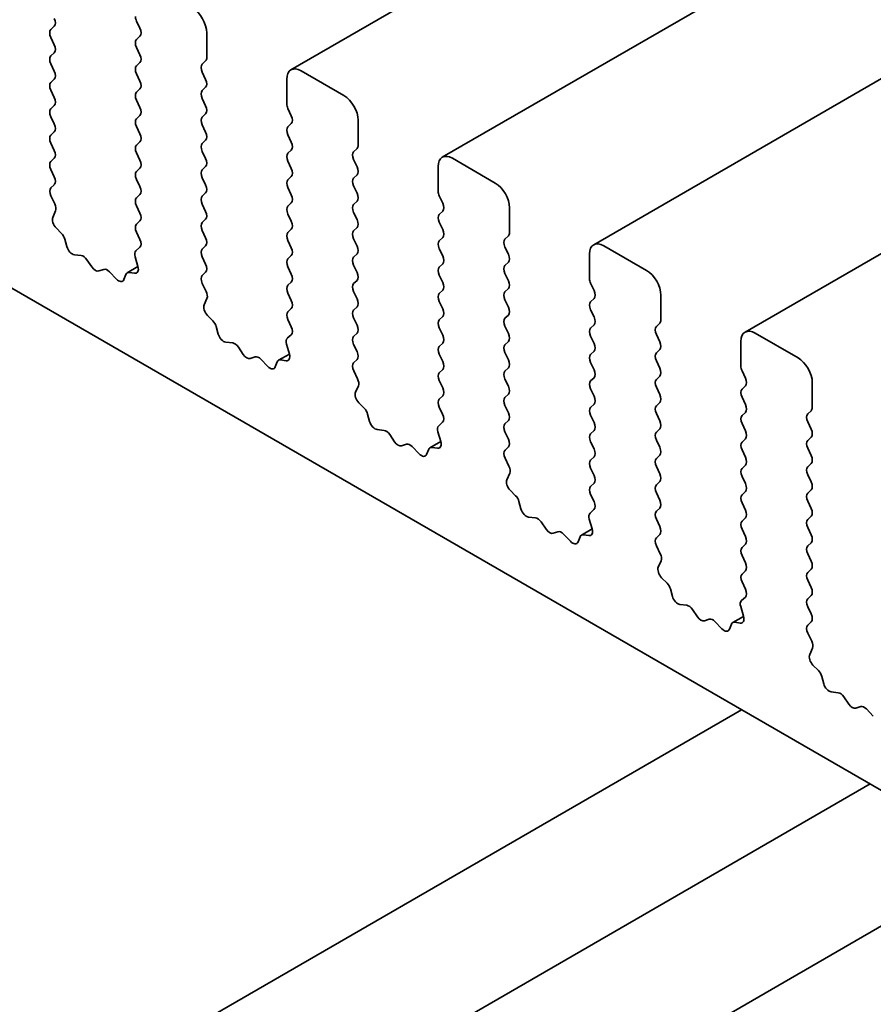
# Model space of a CAD drawing. Units: millimetres. Extents: x 0 to 6687, y 0 to 1124.
# Drawn here: x 590 to 608, y 306 to 326 of the extents above; entities that cross this region are included whole.
import ezdxf

# ---------------------------------------------------------------- set-up
doc = ezdxf.new("R2010")
doc.units = ezdxf.units.MM
doc.header["$LTSCALE"] = 2.5
doc.layers.add('Visible (ISO)', color=7, linetype='Continuous', lineweight=35)

msp = doc.modelspace()

# ---------------------------------------------------------------- linework, layer by layer
at = {"layer": 'Visible (ISO)'}
for p, q in [((753.3327, 416.2693), (596.0014, 325.434)), ((756.4558, 414.4662), (599.1245, 323.6309)), ((759.5788, 412.6631), (602.2475, 321.8278)), ((762.7019, 410.86), (605.3706, 320.0248)), ((574.7314, 329.8871), (681.0331, 268.5138)), ((591.0479, 326.2639), (591.1186, 326.332)), ((592.8157, 326.4408), (592.8864, 326.2911)), ((591.1186, 325.9509), (591.0479, 326.1006)), ((592.8864, 326.1278), (592.8157, 326.0598)), ((594.2652, 325.6856), (594.2652, 326.1959)), ((592.8157, 325.8965), (592.8864, 325.7468)), ((591.0479, 325.7196), (591.1186, 325.7876)), ((591.1186, 325.4066), (591.0479, 325.5563)), ((592.8864, 325.5835), (592.8157, 325.5155)), ((594.1709, 325.5495), (594.2417, 325.6175)), ((592.8157, 325.3522), (592.8864, 325.2025)), ((594.2417, 325.2365), (594.1709, 325.3862)), ((597.0937, 324.9031), (596.2098, 325.4134)), ((591.0479, 325.1753), (591.1186, 325.2433)), ((594.1709, 325.0052), (594.2417, 325.0732)), ((595.9151, 325.2433), (595.9151, 324.733)), ((591.1186, 324.8623), (591.0479, 325.012)), ((592.8864, 325.0392), (592.8157, 324.9711)), ((591.0479, 324.6309), (591.1186, 324.699)), ((592.8157, 324.8078), (592.8864, 324.6581)), ((594.2417, 324.6922), (594.1709, 324.8419)), ((591.1186, 324.3179), (591.0479, 324.4676)), ((592.8864, 324.4948), (592.8157, 324.4268)), ((594.1709, 324.4608), (594.2417, 324.5289)), ((595.9387, 324.6377), (596.0094, 324.488)), ((592.8157, 324.2635), (592.8864, 324.1138)), ((594.2417, 324.1478), (594.1709, 324.2975)), ((596.0094, 324.3247), (595.9387, 324.2567)), ((597.3883, 323.8825), (597.3883, 324.3928)), ((591.0479, 324.0866), (591.1186, 324.1546)), ((595.9387, 324.0934), (596.0094, 323.9437)), ((591.1186, 323.7736), (591.0479, 323.9233)), ((592.8864, 323.9505), (592.8157, 323.8825)), ((594.1709, 323.9165), (594.2417, 323.9845)), ((592.8157, 323.7192), (592.8864, 323.5695)), ((594.2417, 323.6035), (594.1709, 323.7532)), ((596.0094, 323.7804), (595.9387, 323.7124)), ((597.294, 323.7464), (597.3647, 323.8144)), ((591.0479, 323.5423), (591.1186, 323.6103)), ((595.9387, 323.5491), (596.0094, 323.3994)), ((597.3647, 323.4334), (597.294, 323.5831)), ((600.2167, 323.1), (599.3328, 323.6103)), ((591.1186, 323.2293), (591.0479, 323.379)), ((592.8864, 323.4062), (592.8157, 323.3381)), ((594.1709, 323.3722), (594.2417, 323.4402)), ((597.294, 323.2021), (597.3647, 323.2701)), ((599.0382, 323.4402), (599.0382, 322.9299)), ((591.0489, 322.9989), (591.1186, 323.066)), ((592.8157, 323.1748), (592.8864, 323.0252)), ((594.2417, 323.0592), (594.1709, 323.2089)), ((596.0094, 323.2361), (595.9387, 323.168)), ((597.3647, 322.8891), (597.294, 323.0388)), ((592.8864, 322.8619), (592.8157, 322.7938)), ((594.1709, 322.8278), (594.2417, 322.8959)), ((595.9387, 323.0047), (596.0094, 322.855)), ((591.13, 322.6683), (591.0501, 322.8329)), ((594.2417, 322.5148), (594.1709, 322.6645)), ((596.0094, 322.6917), (595.9387, 322.6237)), ((597.294, 322.6577), (597.3647, 322.7258)), ((599.0618, 322.8346), (599.1325, 322.6849)), ((591.0884, 322.3918), (591.1463, 322.5245)), ((592.8157, 322.6305), (592.8864, 322.4808)), ((595.9387, 322.4604), (596.0094, 322.3107)), ((597.3647, 322.3447), (597.294, 322.4944)), ((599.1325, 322.5216), (599.0618, 322.4536)), ((600.5113, 322.0794), (600.5113, 322.5897)), ((592.8864, 322.3175), (592.8157, 322.2495)), ((594.1709, 322.2835), (594.2417, 322.3515)), ((599.0618, 322.2903), (599.1325, 322.1406)), ((591.2679, 322.0618), (591.1565, 322.1742)), ((592.8157, 322.0862), (592.8854, 321.9386)), ((594.2417, 321.9705), (594.1709, 322.1202)), ((596.0094, 322.1474), (595.9387, 322.0794)), ((597.294, 322.1134), (597.3647, 322.1814)), ((591.3787, 321.7892), (591.3371, 321.9419)), ((595.9387, 321.9161), (596.0094, 321.7664)), ((597.3647, 321.8004), (597.294, 321.9501)), ((599.1325, 321.9773), (599.0618, 321.9093)), ((600.4171, 321.9433), (600.4878, 322.0113)), ((591.677, 321.6053), (591.5332, 321.6214)), ((592.8841, 321.7741), (592.8042, 321.7016)), ((594.1709, 321.7392), (594.2417, 321.8072)), ((597.294, 321.5691), (597.3647, 321.6371)), ((599.0618, 321.746), (599.1325, 321.5963)), ((600.4878, 321.6303), (600.4171, 321.78)), ((602.1613, 321.6371), (602.1613, 321.1268)), ((603.3398, 321.2969), (602.4559, 321.8072)), ((591.8948, 321.3697), (591.7934, 321.5192)), ((592.7879, 321.5767), (592.8459, 321.3771)), ((594.2417, 321.4262), (594.1709, 321.5759)), ((596.0094, 321.6031), (595.9387, 321.535)), ((599.1325, 321.433), (599.0618, 321.3649)), ((600.4171, 321.399), (600.4878, 321.467)), ((592.1409, 321.3186), (592.0395, 321.2861)), ((592.4011, 321.1203), (592.2572, 321.2703)), ((592.5971, 321.2145), (592.5555, 321.1098)), ((592.8463, 321.3757), (592.6242, 321.2475)), ((592.7777, 321.2381), (592.6663, 321.2544)), ((594.1719, 321.1958), (594.2417, 321.2629)), ((595.9387, 321.3717), (596.0094, 321.2221)), ((597.3647, 321.2561), (597.294, 321.4058)), ((600.4878, 321.086), (600.4171, 321.2357)), ((594.2531, 320.8652), (594.1732, 321.0298)), ((596.0094, 321.0588), (595.9387, 320.9907)), ((597.294, 321.0247), (597.3647, 321.0928)), ((599.0618, 321.2016), (599.1325, 321.052)), ((602.1848, 321.0315), (602.2555, 320.8818)), ((595.9387, 320.8274), (596.0094, 320.6777)), ((597.3647, 320.7117), (597.294, 320.8614)), ((599.1325, 320.8887), (599.0618, 320.8206)), ((600.4171, 320.8546), (600.4878, 320.9227)), ((594.2115, 320.5887), (594.2694, 320.7214)), ((599.0618, 320.6573), (599.1325, 320.5076)), ((600.4878, 320.5416), (600.4171, 320.6913)), ((602.2555, 320.7185), (602.1848, 320.6505)), ((603.6344, 320.2763), (603.6344, 320.7866)), ((596.0094, 320.5144), (595.9387, 320.4464)), ((597.294, 320.4804), (597.3647, 320.5484)), ((602.1848, 320.4872), (602.2555, 320.3375)), ((594.391, 320.2587), (594.2796, 320.3711)), ((595.9387, 320.2831), (596.0084, 320.1355)), ((597.3647, 320.1674), (597.294, 320.3171)), ((599.1325, 320.3443), (599.0618, 320.2763)), ((600.4171, 320.3103), (600.4878, 320.3783)), ((603.5401, 320.1402), (603.6108, 320.2082)), ((594.5018, 319.9861), (594.4602, 320.1388)), ((597.294, 319.9361), (597.3647, 320.0041)), ((599.0618, 320.113), (599.1325, 319.9633)), ((600.4878, 319.9973), (600.4171, 320.147)), ((602.2555, 320.1742), (602.1848, 320.1062)), ((606.4628, 319.4938), (605.5789, 320.0041)), ((594.8001, 319.8022), (594.6562, 319.8183)), ((596.0072, 319.971), (595.9273, 319.8986)), ((599.1325, 319.8), (599.0618, 319.7319)), ((600.4171, 319.766), (600.4878, 319.834)), ((602.1848, 319.9429), (602.2555, 319.7932)), ((603.6108, 319.8272), (603.5401, 319.9769)), ((605.2843, 319.834), (605.2843, 319.3237)), ((595.0178, 319.5666), (594.9165, 319.7161)), ((595.911, 319.7736), (595.9689, 319.574)), ((597.3647, 319.6231), (597.294, 319.7728)), ((600.4878, 319.453), (600.4171, 319.6027)), ((602.2555, 319.6299), (602.1848, 319.5618)), ((603.5401, 319.5959), (603.6108, 319.6639)), ((595.2639, 319.5155), (595.1625, 319.483)), ((595.5241, 319.3172), (595.3803, 319.4672)), ((595.7202, 319.4114), (595.6786, 319.3067)), ((595.9693, 319.5726), (595.7472, 319.4444)), ((595.9008, 319.435), (595.7894, 319.4513)), ((597.295, 319.3927), (597.3647, 319.4598)), ((599.0618, 319.5686), (599.1325, 319.419)), ((602.1848, 319.3985), (602.2555, 319.2489)), ((603.6108, 319.2829), (603.5401, 319.4326)), ((597.3761, 319.0621), (597.2962, 319.2267)), ((599.1325, 319.2557), (599.0618, 319.1876)), ((600.4171, 319.2216), (600.4878, 319.2897)), ((605.3079, 319.2284), (605.3786, 319.0788)), ((599.0618, 319.0243), (599.1325, 318.8746)), ((600.4878, 318.9086), (600.4171, 319.0583)), ((602.2555, 319.0856), (602.1848, 319.0175)), ((603.5401, 319.0515), (603.6108, 319.1196)), ((606.7574, 318.4732), (606.7574, 318.9835)), ((597.3345, 318.7856), (597.3924, 318.9183)), ((602.1848, 318.8542), (602.2555, 318.7045)), ((603.6108, 318.7385), (603.5401, 318.8882)), ((605.3786, 318.9155), (605.3079, 318.8474)), ((599.1325, 318.7113), (599.0618, 318.6433)), ((600.4171, 318.6773), (600.4878, 318.7453)), ((603.5401, 318.5072), (603.6108, 318.5752)), ((605.3079, 318.6841), (605.3786, 318.5344)), ((597.5141, 318.4556), (597.4026, 318.568)), ((599.0618, 318.48), (599.1315, 318.3324)), ((600.4878, 318.3643), (600.4171, 318.514)), ((602.2555, 318.5412), (602.1848, 318.4732)), ((605.3786, 318.3711), (605.3079, 318.3031)), ((606.6632, 318.3371), (606.7339, 318.4051)), ((597.6249, 318.1831), (597.5833, 318.3357)), ((599.1302, 318.1679), (599.0504, 318.0955)), ((600.4171, 318.133), (600.4878, 318.201)), ((602.1848, 318.3099), (602.2555, 318.1602)), ((603.6108, 318.1942), (603.5401, 318.3439)), ((606.7339, 318.0241), (606.6632, 318.1738)), ((597.9231, 317.9991), (597.7793, 318.0153)), ((599.0341, 317.9705), (599.092, 317.7709)), ((600.4878, 317.82), (600.4171, 317.9697)), ((602.2555, 317.9969), (602.1848, 317.9289)), ((603.5401, 317.9629), (603.6108, 318.0309)), ((605.3079, 318.1398), (605.3786, 317.9901)), ((598.1409, 317.7635), (598.0395, 317.9131)), ((599.0924, 317.7695), (598.8703, 317.6413)), ((602.1848, 317.7656), (602.2555, 317.6159)), ((603.6108, 317.6499), (603.5401, 317.7996)), ((605.3786, 317.8268), (605.3079, 317.7587)), ((606.6632, 317.7928), (606.7339, 317.8608)), ((598.387, 317.7124), (598.2856, 317.6799)), ((598.6472, 317.5142), (598.5033, 317.6641)), ((598.8432, 317.6083), (598.8016, 317.5036)), ((599.0239, 317.6319), (598.9124, 317.6483)), ((600.418, 317.5896), (600.4878, 317.6567)), ((605.3079, 317.5954), (605.3786, 317.4458)), ((606.7339, 317.4798), (606.6632, 317.6295)), ((600.4992, 317.259), (600.4193, 317.4237)), ((602.2555, 317.4526), (602.1848, 317.3845)), ((603.5401, 317.4185), (603.6108, 317.4866)), ((602.1848, 317.2212), (602.2555, 317.0715)), ((603.6108, 317.1056), (603.5401, 317.2552)), ((605.3786, 317.2825), (605.3079, 317.2144)), ((606.6632, 317.2484), (606.7339, 317.3165)), ((600.4576, 316.9825), (600.5155, 317.1152)), ((605.3079, 317.0511), (605.3786, 316.9014)), ((606.7339, 316.9354), (606.6632, 317.0851)), ((600.6371, 316.6525), (600.5257, 316.7649)), ((602.2555, 316.9082), (602.1848, 316.8402)), ((603.5401, 316.8742), (603.6108, 316.9423)), ((606.6632, 316.7041), (606.7339, 316.7721)), ((602.1848, 316.6769), (602.2546, 316.5293)), ((603.6108, 316.5612), (603.5401, 316.7109)), ((605.3786, 316.7381), (605.3079, 316.6701)), ((600.7479, 316.38), (600.7063, 316.5327)), ((602.2533, 316.3648), (602.1734, 316.2924)), ((603.5401, 316.3299), (603.6108, 316.3979)), ((605.3079, 316.5068), (605.3786, 316.3571)), ((606.7339, 316.3911), (606.6632, 316.5408)), ((601.0462, 316.196), (600.9023, 316.2122)), ((602.1571, 316.1674), (602.215, 315.9678)), ((603.6108, 316.0169), (603.5401, 316.1666)), ((605.3786, 316.1938), (605.3079, 316.1258)), ((606.6632, 316.1598), (606.7339, 316.2278)), ((601.2639, 315.9604), (601.1626, 316.11)), ((602.2154, 315.9664), (601.9934, 315.8382)), ((605.3079, 315.9625), (605.3786, 315.8128)), ((606.7339, 315.8468), (606.6632, 315.9965)), ((601.51, 315.9094), (601.4087, 315.8768)), ((601.7703, 315.7111), (601.6264, 315.861)), ((601.9663, 315.8052), (601.9247, 315.7005)), ((602.1469, 315.8288), (602.0355, 315.8452)), ((603.5411, 315.7865), (603.6108, 315.8536)), ((603.6222, 315.4559), (603.5424, 315.6206)), ((605.3786, 315.6495), (605.3079, 315.5814)), ((606.6632, 315.6154), (606.7339, 315.6835)), ((605.3079, 315.4181), (605.3786, 315.2684)), ((606.7339, 315.3025), (606.6632, 315.4521)), ((603.5806, 315.1794), (603.6385, 315.3121)), ((606.6632, 315.0711), (606.7339, 315.1392)), ((603.7602, 314.8494), (603.6487, 314.9618)), ((605.3786, 315.1051), (605.3079, 315.0371)), ((603.871, 314.5769), (603.8294, 314.7296)), ((605.3079, 314.8738), (605.3776, 314.7262)), ((606.7339, 314.7581), (606.6632, 314.9078)), ((605.3763, 314.5617), (605.2965, 314.4893)), ((606.6632, 314.5268), (606.7339, 314.5948)), ((604.1692, 314.3929), (604.0254, 314.4091)), ((605.2802, 314.3643), (605.3381, 314.1647)), ((606.7339, 314.2138), (606.6632, 314.3635)), ((604.387, 314.1573), (604.2856, 314.3069)), ((604.6331, 314.1063), (604.5317, 314.0737)), ((605.3385, 314.1633), (605.1164, 314.0351)), ((604.8933, 313.908), (604.7495, 314.0579)), ((605.0893, 314.0021), (605.0477, 313.8974)), ((605.27, 314.0258), (605.1585, 314.0421)), ((606.6641, 313.9834), (606.7339, 314.0505)), ((606.7453, 313.6528), (606.6654, 313.8175)), ((606.7037, 313.3763), (606.7616, 313.509)), ((606.8832, 313.0463), (606.7718, 313.1587)), ((606.994, 312.7738), (606.9524, 312.9265)), ((607.2923, 312.5898), (607.1484, 312.606)), ((607.51, 312.3542), (607.4087, 312.5038)), ((607.7561, 312.3032), (607.6548, 312.2706)), ((605.2986, 312.2391), (563.7784, 288.2674)), ((608.0164, 312.1049), (607.8725, 312.2548)), ((607.9503, 310.7082), (563.7784, 285.2056)), ((610.6019, 309.1773), (563.7784, 282.1437))]:
    msp.add_line(p, q, dxfattribs=at)
for centre, major_axis, start_param, end_param in [((593.9706, 326.366), (-0.2083, 0.3608), 3.9269908, 5.4977871), ((591.0243, 326.468), (0.0833, -0.1443), 0.1418971, 1.4288993), ((592.9099, 326.468), (0.0833, -0.1443), 3.9269908, 4.5704919), ((592.7921, 326.2639), (0.0833, -0.1443), 0.1418971, 1.4288993), ((591.1422, 326.1278), (-0.0833, 0.1443), 0.1418971, 1.4288993), ((591.0243, 325.9237), (0.0833, -0.1443), 0.1418971, 1.4288993), ((592.9099, 325.9237), (-0.0833, 0.1443), 0.1418971, 1.4288993), ((591.1422, 325.5835), (-0.0833, 0.1443), 0.1418971, 1.4288993), ((592.7921, 325.7196), (0.0833, -0.1443), 0.1418971, 1.4288993), ((594.1474, 325.7536), (0.0833, -0.1443), 0.1418971, 0.7853982), ((592.9099, 325.3794), (-0.0833, 0.1443), 0.1418971, 1.4288993), ((594.2652, 325.4134), (-0.0833, 0.1443), 0.1418971, 1.4288993), ((591.0243, 325.3794), (0.0833, -0.1443), 0.1418971, 1.4288993), ((596.2098, 325.0732), (-0.2083, 0.3608), 5.4977871, 7.0685835), ((591.1422, 325.0392), (-0.0833, 0.1443), 0.1418971, 1.4288993), ((592.7921, 325.1753), (0.0833, -0.1443), 0.1418971, 1.4288993), ((594.1474, 325.2093), (0.0833, -0.1443), 0.1418971, 1.4288993), ((592.9099, 324.8351), (-0.0833, 0.1443), 0.1418971, 1.4288993), ((594.2652, 324.8691), (-0.0833, 0.1443), 0.1418971, 1.4288993), ((597.0937, 324.5629), (-0.2083, 0.3608), 3.9269908, 5.4977871), ((591.0243, 324.8351), (0.0833, -0.1443), 0.1418971, 1.4288993), ((594.1474, 324.6649), (0.0833, -0.1443), 0.1418971, 1.4288993), ((596.033, 324.6649), (0.0833, -0.1443), 3.9269908, 4.5704919), ((591.1422, 324.4948), (-0.0833, 0.1443), 0.1418971, 1.4288993), ((592.7921, 324.6309), (0.0833, -0.1443), 0.1418971, 1.4288993), ((594.2652, 324.3247), (-0.0833, 0.1443), 0.1418971, 1.4288993), ((595.9151, 324.4608), (0.0833, -0.1443), 0.1418971, 1.4288993), ((591.0243, 324.2907), (0.0833, -0.1443), 0.1418971, 1.4288993), ((592.9099, 324.2907), (-0.0833, 0.1443), 0.1418971, 1.4288993), ((591.1422, 323.9505), (-0.0833, 0.1443), 0.1418971, 1.4288993), ((592.7921, 324.0866), (0.0833, -0.1443), 0.1418971, 1.4288993), ((594.1474, 324.1206), (0.0833, -0.1443), 0.1418971, 1.4288993), ((596.033, 324.1206), (-0.0833, 0.1443), 0.1418971, 1.4288993), ((592.9099, 323.7464), (-0.0833, 0.1443), 0.1418971, 1.4288993), ((594.2652, 323.7804), (-0.0833, 0.1443), 0.1418971, 1.4288993), ((595.9151, 323.9165), (0.0833, -0.1443), 0.1418971, 1.4288993), ((597.2704, 323.9505), (0.0833, -0.1443), 0.1418971, 0.7853982), ((591.0243, 323.7464), (0.0833, -0.1443), 0.1418971, 1.4288993), ((596.033, 323.5763), (-0.0833, 0.1443), 0.1418971, 1.4288993), ((597.3883, 323.6103), (-0.0833, 0.1443), 0.1418971, 1.4288993), ((599.3328, 323.2701), (-0.2083, 0.3608), 5.4977871, 7.0685835), ((591.1422, 323.4062), (-0.0833, 0.1443), 0.1418971, 1.4288993), ((592.7921, 323.5423), (0.0833, -0.1443), 0.1418971, 1.4288993), ((594.1474, 323.5763), (0.0833, -0.1443), 0.1418971, 1.4288993), ((592.9099, 323.2021), (-0.0833, 0.1443), 0.1418971, 1.4288993), ((594.2652, 323.2361), (-0.0833, 0.1443), 0.1418971, 1.4288993), ((595.9151, 323.3722), (0.0833, -0.1443), 0.1418971, 1.4288993), ((597.2704, 323.4062), (0.0833, -0.1443), 0.1418971, 1.4288993), ((591.0243, 323.2021), (0.0833, -0.1443), 0.1418971, 1.4288993), ((594.1474, 323.032), (0.0833, -0.1443), 0.1418971, 1.4288993), ((596.033, 323.032), (-0.0833, 0.1443), 0.1418971, 1.4288993), ((597.3883, 323.066), (-0.0833, 0.1443), 0.1418971, 1.4288993), ((600.2167, 322.7598), (-0.2083, 0.3608), 3.9269908, 5.4977871), ((591.1432, 322.8628), (-0.0833, 0.1443), 0.1418971, 1.4465605), ((592.7921, 322.9979), (0.0833, -0.1443), 0.1418971, 1.4288993), ((595.9151, 322.8278), (0.0833, -0.1443), 0.1418971, 1.4288993), ((597.2704, 322.8619), (0.0833, -0.1443), 0.1418971, 1.4288993), ((599.156, 322.8619), (0.0833, -0.1443), 3.9269908, 4.5704919), ((591.037, 322.6384), (-0.0833, 0.1443), 3.5442362, 4.5881532), ((592.9099, 322.6577), (-0.0833, 0.1443), 0.1418971, 1.4288993), ((594.2652, 322.6917), (-0.0833, 0.1443), 0.1418971, 1.4288993), ((597.3883, 322.5216), (-0.0833, 0.1443), 0.1418971, 1.4288993), ((599.0382, 322.6577), (0.0833, -0.1443), 0.1418971, 1.4288993), ((592.7921, 322.4536), (0.0833, -0.1443), 0.1418971, 1.4288993), ((594.1474, 322.4876), (0.0833, -0.1443), 0.1418971, 1.4288993), ((596.033, 322.4876), (-0.0833, 0.1443), 0.1418971, 1.4288993), ((599.156, 322.3175), (-0.0833, 0.1443), 0.1418971, 1.4288993), ((591.1977, 322.2779), (-0.0833, 0.1443), 0.4026436, 1.9989297), ((592.9099, 322.1134), (-0.0833, 0.1443), 0.1418971, 1.4288993), ((594.2652, 322.1474), (-0.0833, 0.1443), 0.1418971, 1.4288993), ((595.9151, 322.2835), (0.0833, -0.1443), 0.1418971, 1.4288993), ((597.2704, 322.3175), (0.0833, -0.1443), 0.1418971, 1.4288993), ((591.2267, 321.9581), (-0.0833, 0.1443), 4.2842557, 5.1405223), ((596.033, 321.9433), (-0.0833, 0.1443), 0.1418971, 1.4288993), ((597.3883, 321.9773), (-0.0833, 0.1443), 0.1418971, 1.4288993), ((599.0382, 322.1134), (0.0833, -0.1443), 0.1418971, 1.4288993), ((600.3935, 322.1474), (0.0833, -0.1443), 0.1418971, 0.7853982), ((592.7911, 321.9114), (0.0833, -0.1443), 0.1242358, 1.4288993), ((594.1474, 321.9433), (0.0833, -0.1443), 0.1418971, 1.4288993), ((599.156, 321.7732), (-0.0833, 0.1443), 0.1418971, 1.4288993), ((600.5113, 321.8072), (-0.0833, 0.1443), 0.1418971, 1.4288993), ((602.4559, 321.467), (-0.2083, 0.3608), 5.4977871, 7.0685835), ((591.4892, 321.7731), (-0.0833, 0.1443), 1.142663, 2.7389491), ((592.8973, 321.5644), (-0.0833, 0.1443), 0.1242358, 1.1681528), ((594.2652, 321.6031), (-0.0833, 0.1443), 0.1418971, 1.4288993), ((595.9151, 321.7392), (0.0833, -0.1443), 0.1418971, 1.4288993), ((597.2704, 321.7732), (0.0833, -0.1443), 0.1418971, 1.4288993), ((600.3935, 321.6031), (0.0833, -0.1443), 0.1418971, 1.4288993), ((591.721, 321.4536), (-0.0833, 0.1443), 4.8366248, 5.8805417), ((594.1474, 321.399), (0.0833, -0.1443), 0.1418971, 1.4288993), ((596.033, 321.399), (-0.0833, 0.1443), 0.1418971, 1.4288993), ((597.3883, 321.433), (-0.0833, 0.1443), 0.1418971, 1.4288993), ((599.0382, 321.5691), (0.0833, -0.1443), 0.1418971, 1.4288993), ((591.9671, 321.4353), (0.0833, -0.1443), 4.8366248, 6.1589495), ((592.2132, 321.1695), (-0.0833, 0.1443), 5.1150325, 6.1589495), ((592.7075, 321.1032), (-0.0833, 0.1443), 5.855052, 6.7113186), ((592.7365, 321.3894), (0.0833, -0.1443), 5.855052, 7.4513381), ((595.9151, 321.1948), (0.0833, -0.1443), 0.1418971, 1.4288993), ((597.2704, 321.2289), (0.0833, -0.1443), 0.1418971, 1.4288993), ((599.156, 321.2289), (-0.0833, 0.1443), 0.1418971, 1.4288993), ((600.5113, 321.2629), (-0.0833, 0.1443), 0.1418971, 1.4288993), ((603.3398, 320.9567), (-0.2083, 0.3608), 3.9269908, 5.4977871), ((592.4451, 321.2212), (0.0833, -0.1443), 5.1150325, 6.7113186), ((594.2662, 321.0597), (-0.0833, 0.1443), 0.1418971, 1.4465605), ((597.3883, 320.8887), (-0.0833, 0.1443), 0.1418971, 1.4288993), ((599.0382, 321.0247), (0.0833, -0.1443), 0.1418971, 1.4288993), ((600.3935, 321.0588), (0.0833, -0.1443), 0.1418971, 1.4288993), ((602.2791, 321.0588), (0.0833, -0.1443), 3.9269908, 4.5704919), ((594.1601, 320.8353), (-0.0833, 0.1443), 3.5442362, 4.5881532), ((596.033, 320.8546), (-0.0833, 0.1443), 0.1418971, 1.4288993), ((599.156, 320.6845), (-0.0833, 0.1443), 0.1418971, 1.4288993), ((600.5113, 320.7185), (-0.0833, 0.1443), 0.1418971, 1.4288993), ((602.1613, 320.8546), (0.0833, -0.1443), 0.1418971, 1.4288993), ((595.9151, 320.6505), (0.0833, -0.1443), 0.1418971, 1.4288993), ((597.2704, 320.6845), (0.0833, -0.1443), 0.1418971, 1.4288993), ((602.2791, 320.5144), (-0.0833, 0.1443), 0.1418971, 1.4288993), ((594.3208, 320.4748), (-0.0833, 0.1443), 0.4026436, 1.9989297), ((596.033, 320.3103), (-0.0833, 0.1443), 0.1418971, 1.4288993), ((597.3883, 320.3443), (-0.0833, 0.1443), 0.1418971, 1.4288993), ((599.0382, 320.4804), (0.0833, -0.1443), 0.1418971, 1.4288993), ((600.3935, 320.5144), (0.0833, -0.1443), 0.1418971, 1.4288993), ((594.3498, 320.155), (-0.0833, 0.1443), 4.2842557, 5.1405223), ((599.156, 320.1402), (-0.0833, 0.1443), 0.1418971, 1.4288993), ((600.5113, 320.1742), (-0.0833, 0.1443), 0.1418971, 1.4288993), ((602.1613, 320.3103), (0.0833, -0.1443), 0.1418971, 1.4288993), ((603.5165, 320.3443), (0.0833, -0.1443), 0.1418971, 0.7853982), ((595.9142, 320.1083), (0.0833, -0.1443), 0.1242358, 1.4288993), ((597.2704, 320.1402), (0.0833, -0.1443), 0.1418971, 1.4288993), ((600.3935, 319.9701), (0.0833, -0.1443), 0.1418971, 1.4288993), ((602.2791, 319.9701), (-0.0833, 0.1443), 0.1418971, 1.4288993), ((603.6344, 320.0041), (-0.0833, 0.1443), 0.1418971, 1.4288993), ((605.5789, 319.6639), (-0.2083, 0.3608), 5.4977871, 7.0685835), ((594.6122, 319.97), (-0.0833, 0.1443), 1.142663, 2.7389491), ((594.8441, 319.6505), (-0.0833, 0.1443), 4.8366248, 5.8805417), ((596.0203, 319.7613), (-0.0833, 0.1443), 0.1242358, 1.1681528), ((597.3883, 319.8), (-0.0833, 0.1443), 0.1418971, 1.4288993), ((599.0382, 319.9361), (0.0833, -0.1443), 0.1418971, 1.4288993), ((602.1613, 319.766), (0.0833, -0.1443), 0.1418971, 1.4288993), ((603.5165, 319.8), (0.0833, -0.1443), 0.1418971, 1.4288993), ((597.2704, 319.5959), (0.0833, -0.1443), 0.1418971, 1.4288993), ((599.156, 319.5959), (-0.0833, 0.1443), 0.1418971, 1.4288993), ((600.5113, 319.6299), (-0.0833, 0.1443), 0.1418971, 1.4288993), ((603.6344, 319.4598), (-0.0833, 0.1443), 0.1418971, 1.4288993), ((595.0902, 319.6322), (0.0833, -0.1443), 4.8366248, 6.1589495), ((595.3363, 319.3664), (-0.0833, 0.1443), 5.1150325, 6.1589495), ((595.8306, 319.3001), (-0.0833, 0.1443), 5.855052, 6.7113186), ((595.8596, 319.5863), (0.0833, -0.1443), 5.855052, 7.4513381), ((597.3893, 319.2566), (-0.0833, 0.1443), 0.1418971, 1.4465605), ((599.0382, 319.3917), (0.0833, -0.1443), 0.1418971, 1.4288993), ((600.3935, 319.4258), (0.0833, -0.1443), 0.1418971, 1.4288993), ((602.2791, 319.4258), (-0.0833, 0.1443), 0.1418971, 1.4288993), ((606.4628, 319.1536), (-0.2083, 0.3608), 3.9269908, 5.4977871), ((595.5682, 319.4181), (0.0833, -0.1443), 5.1150325, 6.7113186), ((599.156, 319.0515), (-0.0833, 0.1443), 0.1418971, 1.4288993), ((600.5113, 319.0856), (-0.0833, 0.1443), 0.1418971, 1.4288993), ((602.1613, 319.2216), (0.0833, -0.1443), 0.1418971, 1.4288993), ((603.5165, 319.2557), (0.0833, -0.1443), 0.1418971, 1.4288993), ((605.4022, 319.2557), (0.0833, -0.1443), 3.9269908, 4.5704919), ((597.2831, 319.0322), (-0.0833, 0.1443), 3.5442362, 4.5881532), ((602.2791, 318.8814), (-0.0833, 0.1443), 0.1418971, 1.4288993), ((603.6344, 318.9155), (-0.0833, 0.1443), 0.1418971, 1.4288993), ((605.2843, 319.0515), (0.0833, -0.1443), 0.1418971, 1.4288993), ((597.4438, 318.6717), (-0.0833, 0.1443), 0.4026436, 1.9989297), ((599.0382, 318.8474), (0.0833, -0.1443), 0.1418971, 1.4288993), ((600.3935, 318.8814), (0.0833, -0.1443), 0.1418971, 1.4288993), ((605.4022, 318.7113), (-0.0833, 0.1443), 0.1418971, 1.4288993), ((599.156, 318.5072), (-0.0833, 0.1443), 0.1418971, 1.4288993), ((600.5113, 318.5412), (-0.0833, 0.1443), 0.1418971, 1.4288993), ((602.1613, 318.6773), (0.0833, -0.1443), 0.1418971, 1.4288993), ((603.5165, 318.7113), (0.0833, -0.1443), 0.1418971, 1.4288993), ((597.4728, 318.3519), (-0.0833, 0.1443), 4.2842557, 5.1405223), ((602.2791, 318.3371), (-0.0833, 0.1443), 0.1418971, 1.4288993), ((603.6344, 318.3711), (-0.0833, 0.1443), 0.1418971, 1.4288993), ((605.2843, 318.5072), (0.0833, -0.1443), 0.1418971, 1.4288993), ((606.6396, 318.5412), (0.0833, -0.1443), 0.1418971, 0.7853982), ((597.7353, 318.1669), (-0.0833, 0.1443), 1.142663, 2.7389491), ((599.0372, 318.3052), (0.0833, -0.1443), 0.1242358, 1.4288993), ((600.3935, 318.3371), (0.0833, -0.1443), 0.1418971, 1.4288993), ((603.5165, 318.167), (0.0833, -0.1443), 0.1418971, 1.4288993), ((605.4022, 318.167), (-0.0833, 0.1443), 0.1418971, 1.4288993), ((606.7574, 318.201), (-0.0833, 0.1443), 0.1418971, 1.4288993), ((597.9671, 317.8474), (-0.0833, 0.1443), 4.8366248, 5.8805417), ((599.1434, 317.9582), (-0.0833, 0.1443), 0.1242358, 1.1681528), ((600.5113, 317.9969), (-0.0833, 0.1443), 0.1418971, 1.4288993), ((602.1613, 318.133), (0.0833, -0.1443), 0.1418971, 1.4288993), ((603.6344, 317.8268), (-0.0833, 0.1443), 0.1418971, 1.4288993), ((605.2843, 317.9629), (0.0833, -0.1443), 0.1418971, 1.4288993), ((606.6396, 317.9969), (0.0833, -0.1443), 0.1418971, 1.4288993), ((598.2132, 317.8291), (0.0833, -0.1443), 4.8366248, 6.1589495), ((598.9826, 317.7832), (0.0833, -0.1443), 5.855052, 7.4513381), ((600.3935, 317.7928), (0.0833, -0.1443), 0.1418971, 1.4288993), ((602.2791, 317.7928), (-0.0833, 0.1443), 0.1418971, 1.4288993), ((606.7574, 317.6567), (-0.0833, 0.1443), 0.1418971, 1.4288993), ((598.4593, 317.5633), (-0.0833, 0.1443), 5.1150325, 6.1589495), ((598.9536, 317.497), (-0.0833, 0.1443), 5.855052, 6.7113186), ((600.5123, 317.4535), (-0.0833, 0.1443), 0.1418971, 1.4465605), ((602.1613, 317.5886), (0.0833, -0.1443), 0.1418971, 1.4288993), ((603.5165, 317.6227), (0.0833, -0.1443), 0.1418971, 1.4288993), ((605.4022, 317.6227), (-0.0833, 0.1443), 0.1418971, 1.4288993), ((598.6912, 317.615), (0.0833, -0.1443), 5.1150325, 6.7113186), ((602.2791, 317.2484), (-0.0833, 0.1443), 0.1418971, 1.4288993), ((603.6344, 317.2825), (-0.0833, 0.1443), 0.1418971, 1.4288993), ((605.2843, 317.4185), (0.0833, -0.1443), 0.1418971, 1.4288993), ((606.6396, 317.4526), (0.0833, -0.1443), 0.1418971, 1.4288993), ((600.4062, 317.2291), (-0.0833, 0.1443), 3.5442362, 4.5881532), ((605.4022, 317.0783), (-0.0833, 0.1443), 0.1418971, 1.4288993), ((606.7574, 317.1124), (-0.0833, 0.1443), 0.1418971, 1.4288993), ((600.5669, 316.8686), (-0.0833, 0.1443), 0.4026436, 1.9989297), ((602.1613, 317.0443), (0.0833, -0.1443), 0.1418971, 1.4288993), ((603.5165, 317.0783), (0.0833, -0.1443), 0.1418971, 1.4288993), ((602.2791, 316.7041), (-0.0833, 0.1443), 0.1418971, 1.4288993), ((603.6344, 316.7381), (-0.0833, 0.1443), 0.1418971, 1.4288993), ((605.2843, 316.8742), (0.0833, -0.1443), 0.1418971, 1.4288993), ((606.6396, 316.9082), (0.0833, -0.1443), 0.1418971, 1.4288993), ((600.5959, 316.5488), (-0.0833, 0.1443), 4.2842557, 5.1405223), ((603.5165, 316.534), (0.0833, -0.1443), 0.1418971, 1.4288993), ((605.4022, 316.534), (-0.0833, 0.1443), 0.1418971, 1.4288993), ((606.7574, 316.568), (-0.0833, 0.1443), 0.1418971, 1.4288993), ((600.8583, 316.3638), (-0.0833, 0.1443), 1.142663, 2.7389491), ((602.1603, 316.5021), (0.0833, -0.1443), 0.1242358, 1.4288993), ((605.2843, 316.3299), (0.0833, -0.1443), 0.1418971, 1.4288993), ((606.6396, 316.3639), (0.0833, -0.1443), 0.1418971, 1.4288993), ((601.0902, 316.0443), (-0.0833, 0.1443), 4.8366248, 5.8805417), ((602.2664, 316.1551), (-0.0833, 0.1443), 0.1242358, 1.1681528), ((603.6344, 316.1938), (-0.0833, 0.1443), 0.1418971, 1.4288993), ((606.7574, 316.0237), (-0.0833, 0.1443), 0.1418971, 1.4288993), ((601.3363, 316.026), (0.0833, -0.1443), 4.8366248, 6.1589495), ((602.1057, 315.9801), (0.0833, -0.1443), 5.855052, 7.4513381), ((603.5165, 315.9897), (0.0833, -0.1443), 0.1418971, 1.4288993), ((605.4022, 315.9897), (-0.0833, 0.1443), 0.1418971, 1.4288993), ((601.5824, 315.7602), (-0.0833, 0.1443), 5.1150325, 6.1589495), ((602.0767, 315.6939), (-0.0833, 0.1443), 5.855052, 6.7113186), ((603.6354, 315.6504), (-0.0833, 0.1443), 0.1418971, 1.4465605), ((605.2843, 315.7855), (0.0833, -0.1443), 0.1418971, 1.4288993), ((606.6396, 315.8196), (0.0833, -0.1443), 0.1418971, 1.4288993), ((601.8143, 315.8119), (0.0833, -0.1443), 5.1150325, 6.7113186), ((605.4022, 315.4453), (-0.0833, 0.1443), 0.1418971, 1.4288993), ((606.7574, 315.4794), (-0.0833, 0.1443), 0.1418971, 1.4288993), ((603.5292, 315.426), (-0.0833, 0.1443), 3.5442362, 4.5881532), ((603.6899, 315.0655), (-0.0833, 0.1443), 0.4026436, 1.9989297), ((605.2843, 315.2412), (0.0833, -0.1443), 0.1418971, 1.4288993), ((606.6396, 315.2752), (0.0833, -0.1443), 0.1418971, 1.4288993), ((605.4022, 314.901), (-0.0833, 0.1443), 0.1418971, 1.4288993), ((606.7574, 314.935), (-0.0833, 0.1443), 0.1418971, 1.4288993), ((603.719, 314.7457), (-0.0833, 0.1443), 4.2842557, 5.1405223), ((605.2833, 314.699), (0.0833, -0.1443), 0.1242358, 1.4288993), ((606.6396, 314.7309), (0.0833, -0.1443), 0.1418971, 1.4288993), ((603.9814, 314.5607), (-0.0833, 0.1443), 1.142663, 2.7389491), ((606.7574, 314.3907), (-0.0833, 0.1443), 0.1418971, 1.4288993), ((604.2133, 314.2412), (-0.0833, 0.1443), 4.8366248, 5.8805417), ((605.3895, 314.352), (-0.0833, 0.1443), 0.1242358, 1.1681528), ((604.4593, 314.2229), (0.0833, -0.1443), 4.8366248, 6.1589495), ((604.7054, 313.9571), (-0.0833, 0.1443), 5.1150325, 6.1589495), ((605.2288, 314.177), (0.0833, -0.1443), 5.855052, 7.4513381), ((606.6396, 314.1866), (0.0833, -0.1443), 0.1418971, 1.4288993), ((604.9373, 314.0088), (0.0833, -0.1443), 5.1150325, 6.7113186), ((605.1997, 313.8908), (-0.0833, 0.1443), 5.855052, 6.7113186), ((606.7584, 313.8473), (-0.0833, 0.1443), 0.1418971, 1.4465605), ((606.6523, 313.6229), (-0.0833, 0.1443), 3.5442362, 4.5881532), ((606.813, 313.2624), (-0.0833, 0.1443), 0.4026436, 1.9989297), ((606.842, 312.9426), (-0.0833, 0.1443), 4.2842557, 5.1405223), ((607.1044, 312.7576), (-0.0833, 0.1443), 1.142663, 2.7389491), ((607.3363, 312.4381), (-0.0833, 0.1443), 4.8366248, 5.8805417), ((607.5824, 312.4198), (0.0833, -0.1443), 4.8366248, 6.1589495), ((607.8285, 312.154), (-0.0833, 0.1443), 5.1150325, 6.1589495)]:
    msp.add_ellipse(centre, major_axis=major_axis, ratio=0.5773503, start_param=start_param, end_param=end_param, dxfattribs=at)

doc.saveas('drawing.dxf')
